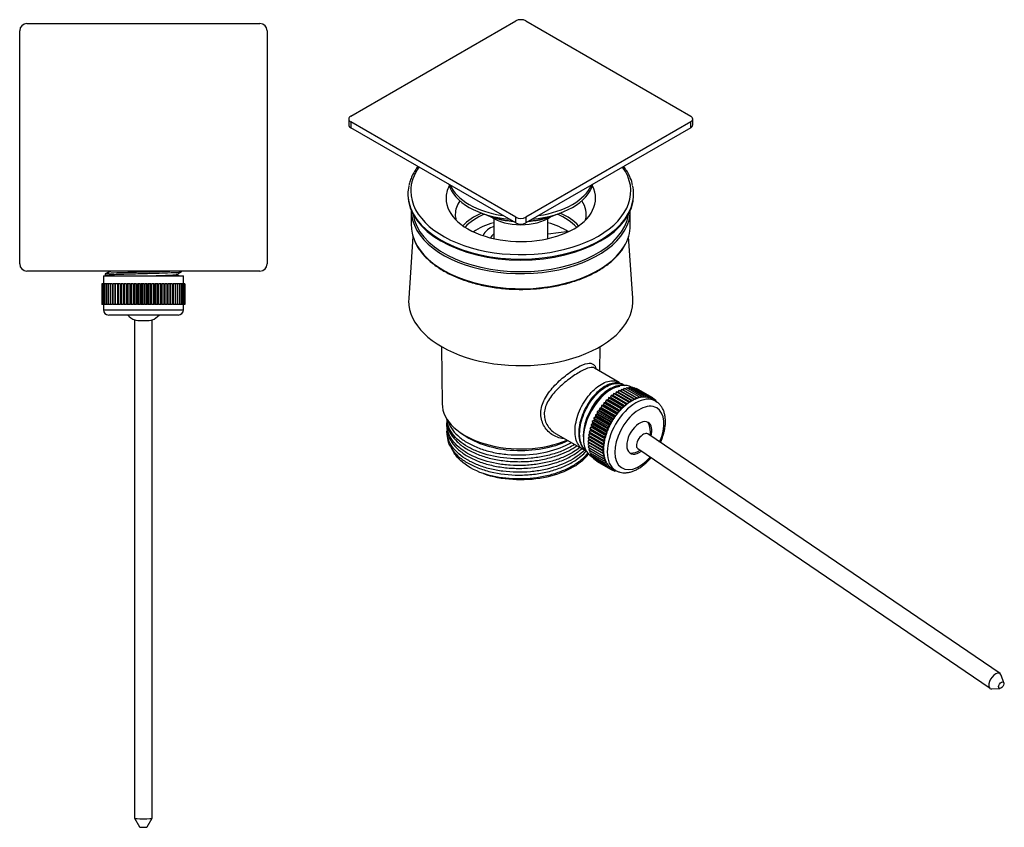
# Model space of a CAD drawing. Units: inches. Extents: x -319 to -6, y -58 to 295.
# Drawn here: x -319 to -43, y -58 to 169 of the extents above; entities that cross this region are included whole.
import ezdxf

# ---------------------------------------------------------------- set-up
doc = ezdxf.new("R2010")
doc.units = ezdxf.units.IN
for name, color, linetype in [('000023', 7, 'Continuous'), ('035005', 7, 'Continuous'), ('035007', 7, 'Continuous'), ('035008', 7, 'Continuous'), ('035009', 7, 'Continuous'), ('755009', 7, 'Continuous'), ('755010', 7, 'Continuous'), ('755011', 7, 'Continuous'), ('755012', 7, 'Continuous'), ('755014', 7, 'Continuous'), ('Default', 7, 'Continuous')]:
    doc.layers.add(name, color=color, linetype=linetype)

# ---------------------------------------------------------------- blocks, each defined once
blk = doc.blocks.new('SE2')
at = {"layer": '035005', "color": 7, "linetype": 'Continuous', "ltscale": 25.4}
for p, q in [((-295.07, 97.4), (-295.07, 97.02)), ((-273.67, 97.93), (-273.67, 98.16))]:
    blk.add_line(p, q, dxfattribs=at)
for points, knots in [([(-274.83, 98.16), (-275.56, 98.12), (-276.62, 98.08), (-279.26, 97.99), (-280.86, 97.94), (-283.35, 97.87), (-284.21, 97.85), (-285.9, 97.81), (-286.72, 97.78), (-289.16, 97.71), (-290.66, 97.67), (-293.07, 97.58), (-293.99, 97.53), (-294.88, 97.46), (-295.07, 97.43), (-295.07, 97.4)], [0.21954207, 0.21954207, 0.21954207, 0.21954207, 0.234375, 0.234375, 0.25, 0.25, 0.2578125, 0.2578125, 0.265625, 0.265625, 0.28125, 0.28125, 0.296875, 0.296875, 0.30741213, 0.30741213, 0.30741213, 0.30741213]), ([(-295.07, 97.03), (-295.07, 97.05), (-295, 97.07), (-294.49, 97.14), (-293.65, 97.18), (-291.25, 97.28), (-289.69, 97.33), (-286.23, 97.43), (-284.33, 97.48), (-280.73, 97.58), (-279.01, 97.63), (-276.16, 97.73), (-275.05, 97.77), (-274.06, 97.85), (-273.84, 97.88), (-273.69, 97.91), (-273.67, 97.92), (-273.67, 97.93)], [0.52514777, 0.52514777, 0.52514777, 0.52514777, 0.53125, 0.53125, 0.546875, 0.546875, 0.5625, 0.5625, 0.578125, 0.578125, 0.59375, 0.59375, 0.609375, 0.609375, 0.6171875, 0.6171875, 0.62062197, 0.62062197, 0.62062197, 0.62062197]), ([(-282.51, 96.81), (-281.71, 96.84), (-280.93, 96.87), (-278.21, 96.96), (-276.6, 97.03), (-275.37, 97.13), (-275.14, 97.16), (-275.08, 97.19)], [0.57894625, 0.57894625, 0.57894625, 0.57894625, 0.58695652, 0.58695652, 0.60869565, 0.60869565, 0.61875685, 0.61875685, 0.61875685, 0.61875685])]:
    blk.add_open_spline(points, degree=3, knots=knots, dxfattribs=at)
for points in [[(-293.67, 98.13), (-294.14, 97.89), (-294.61, 97.65), (-295.07, 97.4)], [(-295.07, 97.02), (-294.94, 96.95), (-294.81, 96.88), (-294.68, 96.81)], [(-293.79, 98.16), (-293.76, 98.15), (-293.73, 98.13), (-293.7, 98.12)], [(-293.67, 98.13), (-293.65, 98.14), (-293.61, 98.15), (-293.56, 98.16)], [(-275.08, 97.19), (-274.61, 97.44), (-274.14, 97.68), (-273.67, 97.92)], [(-274.29, 96.81), (-274.54, 96.95), (-274.79, 97.08), (-275.04, 97.21)]]:
    blk.add_open_spline(points, degree=3, dxfattribs=at)
at = {"layer": '035007', "color": 7, "linetype": 'Continuous', "ltscale": 25.4}
for p, q in [((-286.87, 84.44), (-286.87, -55.48)), ((-281.87, -55.48), (-281.87, 84.44)), ((-286.87, -55.49), (-285.42, -57.97)), ((-283.31, -57.97), (-281.87, -55.49))]:
    blk.add_line(p, q, dxfattribs=at)
for start, end in [(222.8876, 245.8762), (294.1238, 317.1124)]:
    blk.add_arc((-284.37, 89.9), 6, start, end, dxfattribs=at)
for centre, major_axis, start_param, end_param in [((-284.37, 84.47), (-2.5, 0), 0.19575, 2.945843), ((-284.37, -55.48), (2.5, 0), 3.141593, 6.283185), ((-284.37, -57.97), (-1.06, 0), 0.051493, 3.090099)]:
    blk.add_ellipse(centre, major_axis=major_axis, ratio=0.088798, start_param=start_param, end_param=end_param, dxfattribs=at)
at = {"layer": '035008', "color": 7, "linetype": 'Continuous', "ltscale": 25.4}
for p, q in [((-295.62, 96.81), (-273.12, 96.81)), ((-295.62, 96.81), (-295.62, 94.61)), ((-273.12, 94.61), (-273.12, 96.81)), ((-295.95, 94.61), (-296.02, 94.61)), ((-296.02, 94.61), (-296.02, 88.81)), ((-295.79, 94.61), (-295.95, 94.61)), ((-295.95, 94.61), (-295.95, 88.81)), ((-295.54, 94.61), (-295.79, 94.61)), ((-295.79, 94.61), (-295.79, 88.81)), ((-295.2, 94.61), (-295.54, 94.61)), ((-295.54, 94.61), (-295.54, 88.81)), ((-294.77, 94.61), (-295.2, 94.61)), ((-295.2, 94.61), (-295.2, 88.81)), ((-294.26, 94.61), (-294.77, 94.61)), ((-294.77, 94.61), (-294.77, 88.81)), ((-293.7, 94.61), (-294.26, 94.61)), ((-294.26, 94.61), (-294.26, 88.81)), ((-293.7, 94.61), (-293.7, 88.81)), ((-293.1, 94.61), (-293.66, 94.61)), ((-293.66, 94.61), (-293.66, 88.81)), ((-293.1, 94.61), (-293.1, 88.81)), ((-292.43, 94.61), (-293, 94.61)), ((-293, 94.61), (-293, 88.81)), ((-292.43, 94.61), (-292.43, 88.81)), ((-292.26, 94.61), (-292.28, 94.61)), ((-292.28, 94.61), (-292.28, 88.81)), ((-291.69, 94.61), (-292.26, 94.61)), ((-292.26, 94.61), (-292.26, 88.81)), ((-291.69, 94.61), (-291.69, 88.81)), ((-291.46, 94.61), (-291.53, 94.61)), ((-291.53, 94.61), (-291.53, 88.81)), ((-290.9, 94.61), (-291.46, 94.61)), ((-291.46, 94.61), (-291.46, 88.81)), ((-290.9, 94.61), (-290.9, 88.81)), ((-290.6, 94.61), (-290.72, 94.61)), ((-290.72, 94.61), (-290.72, 88.81)), ((-290.05, 94.61), (-290.6, 94.61)), ((-290.6, 94.61), (-290.6, 88.81)), ((-290.05, 94.61), (-290.05, 88.81)), ((-289.7, 94.61), (-289.87, 94.61)), ((-289.87, 94.61), (-289.87, 88.81)), ((-289.15, 94.61), (-289.7, 94.61)), ((-289.7, 94.61), (-289.7, 88.81)), ((-289.15, 94.61), (-289.15, 88.81)), ((-288.75, 94.61), (-288.96, 94.61)), ((-288.96, 94.61), (-288.96, 88.81)), ((-288.22, 94.61), (-288.75, 94.61)), ((-288.75, 94.61), (-288.75, 88.81)), ((-288.22, 94.61), (-288.22, 88.81)), ((-287.76, 94.61), (-288.03, 94.61)), ((-288.03, 94.61), (-288.03, 88.81)), ((-287.26, 94.61), (-287.76, 94.61)), ((-287.76, 94.61), (-287.76, 88.81)), ((-287.26, 94.61), (-287.26, 88.81)), ((-286.75, 94.61), (-287.06, 94.61)), ((-287.06, 94.61), (-287.06, 88.81)), ((-286.27, 94.61), (-286.75, 94.61)), ((-286.75, 94.61), (-286.75, 88.81)), ((-286.27, 94.61), (-286.27, 88.81)), ((-285.72, 94.61), (-286.07, 94.61)), ((-286.07, 94.61), (-286.07, 88.81)), ((-285.27, 94.61), (-285.72, 94.61)), ((-285.72, 94.61), (-285.72, 88.81)), ((-285.27, 94.61), (-285.27, 88.81)), ((-284.67, 94.61), (-285.06, 94.61)), ((-285.06, 94.61), (-285.06, 88.81)), ((-284.26, 94.61), (-284.67, 94.61)), ((-284.67, 94.61), (-284.67, 88.81)), ((-284.26, 94.61), (-284.26, 88.81)), ((-283.63, 94.61), (-284.05, 94.61)), ((-284.05, 94.61), (-284.05, 88.81)), ((-283.26, 94.61), (-283.63, 94.61)), ((-283.63, 94.61), (-283.63, 88.81)), ((-283.26, 94.61), (-283.26, 88.81)), ((-282.59, 94.61), (-283.05, 94.61)), ((-283.05, 94.61), (-283.05, 88.81)), ((-282.26, 94.61), (-282.59, 94.61)), ((-282.59, 94.61), (-282.59, 88.81)), ((-282.26, 94.61), (-282.26, 88.81)), ((-281.56, 94.61), (-282.05, 94.61)), ((-282.05, 94.61), (-282.05, 88.81)), ((-281.27, 94.61), (-281.56, 94.61)), ((-281.56, 94.61), (-281.56, 88.81)), ((-281.27, 94.61), (-281.27, 88.81)), ((-280.56, 94.61), (-281.07, 94.61)), ((-281.07, 94.61), (-281.07, 88.81)), ((-280.32, 94.61), (-280.56, 94.61)), ((-280.56, 94.61), (-280.56, 88.81)), ((-280.32, 94.61), (-280.32, 88.81)), ((-279.59, 94.61), (-280.12, 94.61)), ((-280.12, 94.61), (-280.12, 88.81)), ((-279.39, 94.61), (-279.59, 94.61)), ((-279.59, 94.61), (-279.59, 88.81)), ((-279.39, 94.61), (-279.39, 88.81)), ((-278.66, 94.61), (-279.21, 94.61)), ((-279.21, 94.61), (-279.21, 88.81)), ((-278.51, 94.61), (-278.66, 94.61)), ((-278.66, 94.61), (-278.66, 88.81)), ((-278.51, 94.61), (-278.51, 88.81)), ((-277.77, 94.61), (-278.33, 94.61)), ((-278.33, 94.61), (-278.33, 88.81)), ((-277.67, 94.61), (-277.77, 94.61)), ((-277.77, 94.61), (-277.77, 88.81)), ((-277.67, 94.61), (-277.67, 88.81)), ((-276.94, 94.61), (-277.5, 94.61)), ((-277.5, 94.61), (-277.5, 88.81)), ((-276.89, 94.61), (-276.94, 94.61)), ((-276.94, 94.61), (-276.94, 88.81)), ((-276.89, 94.61), (-276.89, 88.81)), ((-276.16, 94.61), (-276.73, 94.61)), ((-276.73, 94.61), (-276.73, 88.81)), ((-276.16, 94.61), (-276.16, 88.81)), ((-275.45, 94.61), (-276.02, 94.61)), ((-276.02, 94.61), (-276.02, 88.81)), ((-275.45, 94.61), (-275.45, 88.81)), ((-274.82, 94.61), (-275.38, 94.61)), ((-275.38, 94.61), (-275.38, 88.81)), ((-274.82, 94.61), (-274.82, 88.81)), ((-274.26, 94.61), (-274.81, 94.61)), ((-274.81, 94.61), (-274.81, 88.81)), ((-274.26, 94.61), (-274.26, 88.81)), ((-273.78, 94.61), (-274.26, 94.61)), ((-273.78, 94.61), (-273.78, 88.81)), ((-273.39, 94.61), (-273.78, 94.61)), ((-273.39, 94.61), (-273.39, 88.81)), ((-273.08, 94.61), (-273.39, 94.61)), ((-273.08, 94.61), (-273.08, 88.81)), ((-272.87, 94.61), (-273.08, 94.61)), ((-272.87, 94.61), (-272.87, 88.81)), ((-272.75, 94.61), (-272.87, 94.61)), ((-272.75, 94.61), (-272.75, 88.81)), ((-272.72, 94.61), (-272.75, 94.61)), ((-272.72, 94.61), (-272.72, 88.81)), ((-295.95, 88.81), (-296.02, 88.81)), ((-295.79, 88.81), (-295.95, 88.81)), ((-295.54, 88.81), (-295.79, 88.81)), ((-295.62, 88.81), (-295.62, 87.31)), ((-295.2, 88.81), (-295.54, 88.81)), ((-294.77, 88.81), (-295.2, 88.81)), ((-294.26, 88.81), (-294.77, 88.81)), ((-293.7, 88.81), (-294.26, 88.81)), ((-293.1, 88.81), (-293.66, 88.81)), ((-292.43, 88.81), (-293, 88.81)), ((-292.26, 88.81), (-292.28, 88.81)), ((-291.69, 88.81), (-292.26, 88.81)), ((-291.46, 88.81), (-291.53, 88.81)), ((-290.9, 88.81), (-291.46, 88.81)), ((-290.6, 88.81), (-290.72, 88.81)), ((-290.05, 88.81), (-290.6, 88.81)), ((-289.7, 88.81), (-289.87, 88.81)), ((-289.15, 88.81), (-289.7, 88.81)), ((-288.75, 88.81), (-288.96, 88.81)), ((-288.22, 88.81), (-288.75, 88.81)), ((-287.76, 88.81), (-288.03, 88.81)), ((-287.26, 88.81), (-287.76, 88.81)), ((-286.75, 88.81), (-287.06, 88.81)), ((-286.27, 88.81), (-286.75, 88.81)), ((-285.72, 88.81), (-286.07, 88.81)), ((-285.27, 88.81), (-285.72, 88.81)), ((-284.67, 88.81), (-285.06, 88.81)), ((-284.26, 88.81), (-284.67, 88.81)), ((-283.63, 88.81), (-284.05, 88.81)), ((-283.26, 88.81), (-283.63, 88.81)), ((-282.59, 88.81), (-283.05, 88.81)), ((-282.26, 88.81), (-282.59, 88.81)), ((-281.56, 88.81), (-282.05, 88.81)), ((-281.27, 88.81), (-281.56, 88.81)), ((-280.56, 88.81), (-281.07, 88.81)), ((-280.32, 88.81), (-280.56, 88.81)), ((-279.59, 88.81), (-280.12, 88.81)), ((-279.39, 88.81), (-279.59, 88.81)), ((-278.66, 88.81), (-279.21, 88.81)), ((-278.51, 88.81), (-278.66, 88.81)), ((-277.77, 88.81), (-278.33, 88.81)), ((-277.67, 88.81), (-277.77, 88.81)), ((-276.94, 88.81), (-277.5, 88.81)), ((-276.89, 88.81), (-276.94, 88.81)), ((-276.16, 88.81), (-276.73, 88.81)), ((-275.45, 88.81), (-276.02, 88.81)), ((-274.82, 88.81), (-275.38, 88.81)), ((-274.26, 88.81), (-274.81, 88.81)), ((-273.78, 88.81), (-274.26, 88.81)), ((-273.39, 88.81), (-273.78, 88.81)), ((-273.08, 88.81), (-273.39, 88.81)), ((-273.12, 87.31), (-273.12, 88.81)), ((-272.87, 88.81), (-273.08, 88.81)), ((-272.75, 88.81), (-272.87, 88.81)), ((-272.72, 88.81), (-272.75, 88.81)), ((-295.62, 87.31), (-273.12, 87.31)), ((-274.62, 85.81), (-294.12, 85.81))]:
    blk.add_line(p, q, dxfattribs=at)
for centre, start, end in [((-294.12, 87.31), 180, 270), ((-274.62, 87.31), 270, 360)]:
    blk.add_arc(centre, 1.5, start, end, dxfattribs=at)
at = {"layer": '755011', "color": 7, "linetype": 'Continuous', "ltscale": 25.4}
for p, q in [((-317.12, 167.66), (-251.62, 167.66)), ((-319.12, 100.16), (-319.12, 165.66)), ((-249.62, 165.66), (-249.62, 100.16)), ((-251.62, 98.16), (-317.12, 98.16))]:
    blk.add_line(p, q, dxfattribs=at)
for centre, start, end in [((-317.12, 165.66), 90, 180), ((-251.62, 165.66), 0, 90), ((-317.12, 100.16), 180, 270), ((-251.62, 100.16), 270, 360)]:
    blk.add_arc(centre, 2, start, end, dxfattribs=at)
blk = doc.blocks.new('SE3')
at = {"layer": '000023', "color": 7, "linetype": 'Continuous', "ltscale": 25.4}
for p, q in [((-208.64, 107.84), (-209.84, 90.52)), ((-146.89, 90.52), (-148.08, 107.84))]:
    blk.add_line(p, q, dxfattribs=at)
for start_param, end_param in [(6.243257, 6.283185), (0, 3.181521)]:
    blk.add_ellipse((-178.36, 89.8), major_axis=(-31.5, 0), ratio=0.57735, start_param=start_param, end_param=end_param, dxfattribs=at)
at = {"layer": '035005', "color": 7, "linetype": 'Continuous', "ltscale": 25.4}
for p, q in [((-200.62, 76.93), (-200.46, 60.9)), ((-156.17, 70.07), (-156.1, 76.93)), ((-150.68, 66.9), (-157.63, 70.92)), ((-149.4, 66.16), (-149.66, 66.31)), ((-199.11, 56.58), (-199.11, 56.14)), ((-199.11, 55.04), (-199.11, 54.25)), ((-199.11, 53.16), (-199.11, 52.36)), ((-195.41, 52.86), (-194.37, 52.13)), ((-168.44, 52.45), (-160.74, 48))]:
    blk.add_line(p, q, dxfattribs=at)
for centre, major_axis, start_param, end_param in [((-178.36, 60.98), (22.1, 0), 3.147485, 5.341858), ((-178.36, 59.75), (20.75, 0), 3.83141, 5.40454), ((-178.36, 51.59), (-20.75, 0), 1.039222, 2.727974)]:
    blk.add_ellipse(centre, major_axis=major_axis, ratio=0.57735, start_param=start_param, end_param=end_param, dxfattribs=at)
for points, knots in [([(-169.63, 52.3), (-170.6, 52.96), (-171.4, 53.85), (-172.22, 55.42), (-172.43, 55.98), (-172.69, 57.15), (-172.74, 57.77), (-172.67, 59.63), (-172.28, 60.91), (-171.03, 63.36), (-170.15, 64.56), (-168.14, 66.79), (-167, 67.83), (-164.66, 69.69), (-163.49, 70.49), (-161.34, 71.7), (-160.41, 72.08), (-158.92, 72.37), (-158.35, 72.28), (-157.6, 71.68), (-157.37, 71.26), (-157.21, 70.68)], [0, 0, 0, 0, 0.0625, 0.0625, 0.09375, 0.09375, 0.125, 0.125, 0.1875, 0.1875, 0.25, 0.25, 0.3125, 0.3125, 0.375, 0.375, 0.4375, 0.4375, 0.5, 0.5, 0.5500526, 0.5500526, 0.5500526, 0.5500526]), ([(-157.63, 70.92), (-157.99, 71.12), (-158.45, 71.15), (-159.75, 70.85), (-160.59, 70.48), (-162.58, 69.38), (-163.69, 68.65), (-165.92, 66.99), (-167.04, 66.04), (-169.04, 64.03), (-169.93, 62.96), (-171.25, 60.7), (-171.67, 59.53), (-171.83, 57.17), (-171.56, 56.03), (-170.48, 54.06), (-169.67, 53.22), (-168.72, 52.61)], [0.5063726, 0.5063726, 0.5063726, 0.5063726, 0.5625, 0.5625, 0.625, 0.625, 0.6875, 0.6875, 0.75, 0.75, 0.8125, 0.8125, 0.875, 0.875, 0.9375, 0.9375, 1, 1, 1, 1]), ([(-160.19, 47.74), (-160.36, 47.8), (-160.52, 47.88), (-161.16, 48.23), (-161.58, 48.59), (-162.28, 49.52), (-162.56, 50.07), (-162.96, 51.32), (-163.08, 52.02), (-163.17, 54.25), (-162.91, 55.96), (-161.76, 59.36), (-160.88, 61.04), (-158.77, 63.94), (-157.53, 65.18), (-155, 66.88), (-153.73, 67.34), (-151.66, 67.39), (-150.81, 67.1), (-150.16, 66.53)], [0.8802677, 0.8802677, 0.8802677, 0.8802677, 0.8828125, 0.8828125, 0.890625, 0.890625, 0.8984375, 0.8984375, 0.90625, 0.90625, 0.921875, 0.921875, 0.9375, 0.9375, 0.953125, 0.953125, 0.96875, 0.96875, 0.9819274, 0.9819274, 0.9819274, 0.9819274]), ([(-149.66, 66.31), (-150.08, 66.55), (-150.55, 66.7), (-152.06, 66.85), (-153.21, 66.58), (-155.54, 65.34), (-156.72, 64.37), (-158.31, 62.58), (-158.82, 61.91), (-159.74, 60.51), (-160.16, 59.77), (-160.89, 58.23), (-161.19, 57.45), (-161.68, 55.89), (-161.86, 55.1), (-162.19, 52.84), (-162.12, 51.42), (-161.43, 49.07), (-160.81, 48.14), (-159.94, 47.54), (-159.9, 47.52), (-159.87, 47.5)], [0.0231744, 0.0231744, 0.0231744, 0.0231744, 0.03125, 0.03125, 0.046875, 0.046875, 0.0625, 0.0625, 0.0703125, 0.0703125, 0.078125, 0.078125, 0.0859375, 0.0859375, 0.09375, 0.09375, 0.109375, 0.109375, 0.125, 0.125, 0.1255792, 0.1255792, 0.1255792, 0.1255792]), ([(-159.88, 47.54), (-159.92, 47.57), (-159.95, 47.6), (-160.42, 47.98), (-160.78, 48.44), (-161.64, 50.04), (-161.9, 51.45), (-161.78, 53.83), (-161.66, 54.65), (-161.26, 56.33), (-160.98, 57.19), (-159.93, 59.7), (-158.96, 61.32), (-156.69, 64.03), (-155.41, 65.11), (-152.9, 66.46), (-151.66, 66.74), (-150.05, 66.49), (-149.55, 66.29), (-149.12, 65.98)], [0.69466087, 0.69466087, 0.69466087, 0.69466087, 0.6953125, 0.6953125, 0.703125, 0.703125, 0.71875, 0.71875, 0.7265625, 0.7265625, 0.734375, 0.734375, 0.75, 0.75, 0.765625, 0.765625, 0.78125, 0.78125, 0.78938385, 0.78938385, 0.78938385, 0.78938385]), ([(-150, 66.03), (-150.71, 66.06), (-151.49, 65.91), (-152.86, 65.37), (-153.45, 65.04), (-154.62, 64.25), (-155.19, 63.78), (-156.86, 62.13), (-157.89, 60.77), (-159.53, 57.82), (-160.14, 56.22), (-160.77, 53.41), (-160.87, 52.19), (-160.78, 51.08)], [0.23904155, 0.23904155, 0.23904155, 0.23904155, 0.25, 0.25, 0.2578125, 0.2578125, 0.265625, 0.265625, 0.28125, 0.28125, 0.296875, 0.296875, 0.30958949, 0.30958949, 0.30958949, 0.30958949]), ([(-159.67, 56.45), (-159.43, 57.1), (-159.16, 57.76), (-158.03, 60.03), (-156.96, 61.56), (-154.58, 64.02), (-153.28, 64.94), (-151.54, 65.64), (-151.05, 65.77), (-150.58, 65.84)], [0.54080621, 0.54080621, 0.54080621, 0.54080621, 0.546875, 0.546875, 0.5625, 0.5625, 0.578125, 0.578125, 0.58443372, 0.58443372, 0.58443372, 0.58443372]), ([(-161.77, 48.6), (-162.33, 48.16), (-162.94, 47.74), (-164.49, 46.8), (-165.5, 46.29), (-167.64, 45.39), (-168.77, 45.01), (-171.13, 44.37), (-172.39, 44.11), (-174.91, 43.74), (-176.19, 43.62), (-178.79, 43.51), (-180.1, 43.53), (-182.66, 43.71), (-183.92, 43.87), (-187.62, 44.55), (-189.88, 45.27), (-192.87, 46.69), (-193.76, 47.2), (-195.38, 48.33), (-196.1, 48.95), (-197.32, 50.24), (-197.81, 50.92), (-198.57, 52.31), (-198.84, 53.03), (-199.1, 54.34), (-199.14, 54.93), (-199.09, 55.52)], [0.4162938, 0.4162938, 0.4162938, 0.4162938, 0.421875, 0.421875, 0.4296875, 0.4296875, 0.4375, 0.4375, 0.4453125, 0.4453125, 0.453125, 0.453125, 0.4609375, 0.4609375, 0.46875, 0.46875, 0.484375, 0.484375, 0.4921875, 0.4921875, 0.5, 0.5, 0.5078125, 0.5078125, 0.515625, 0.515625, 0.5219697, 0.5219697, 0.5219697, 0.5219697]), ([(-163.24, 49.44), (-163.78, 49.1), (-164.36, 48.77), (-165.95, 47.97), (-167.01, 47.52), (-169.26, 46.75), (-170.47, 46.42), (-172.92, 45.9), (-174.18, 45.71), (-176.76, 45.46), (-178.07, 45.4), (-180.65, 45.44), (-181.93, 45.53), (-185.75, 46), (-188.13, 46.58), (-191.34, 47.82), (-192.32, 48.28), (-194.13, 49.32), (-194.96, 49.89), (-196.39, 51.11), (-197, 51.75), (-198, 53.09), (-198.39, 53.8), (-198.93, 55.22), (-199.08, 55.94), (-199.11, 56.66)], [0.15933597, 0.15933597, 0.15933597, 0.15933597, 0.1640625, 0.1640625, 0.171875, 0.171875, 0.1796875, 0.1796875, 0.1875, 0.1875, 0.1953125, 0.1953125, 0.203125, 0.203125, 0.21875, 0.21875, 0.2265625, 0.2265625, 0.234375, 0.234375, 0.2421875, 0.2421875, 0.25, 0.25, 0.25776702, 0.25776702, 0.25776702, 0.25776702]), ([(-199.11, 56.14), (-199.11, 55.61), (-199.05, 55.08), (-198.55, 53.02), (-197.63, 51.53), (-195.54, 49.56), (-194.72, 48.93), (-192.89, 47.79), (-191.88, 47.27), (-189.68, 46.36), (-188.49, 45.97), (-186.02, 45.33), (-184.73, 45.09), (-182.04, 44.74), (-180.69, 44.65), (-177.96, 44.61), (-176.57, 44.67), (-173.86, 44.95), (-172.53, 45.17), (-169.96, 45.75), (-168.7, 46.12), (-165.69, 47.24), (-164.01, 48.09), (-162.6, 49.08)], [0.52587534, 0.52587534, 0.52587534, 0.52587534, 0.53125, 0.53125, 0.546875, 0.546875, 0.5546875, 0.5546875, 0.5625, 0.5625, 0.5703125, 0.5703125, 0.578125, 0.578125, 0.5859375, 0.5859375, 0.59375, 0.59375, 0.6015625, 0.6015625, 0.609375, 0.609375, 0.62174752, 0.62174752, 0.62174752, 0.62174752]), ([(-198.9, 56.37), (-198.85, 56.15), (-198.78, 55.92), (-198.42, 54.94), (-198.01, 54.19), (-196.95, 52.77), (-196.29, 52.1), (-194.74, 50.82), (-193.86, 50.24), (-191.9, 49.17), (-190.82, 48.69), (-188.52, 47.86), (-187.3, 47.52), (-184.76, 46.97), (-183.41, 46.77), (-179.38, 46.41), (-176.57, 46.48), (-171.23, 47.23), (-168.66, 47.93), (-165.63, 49.22), (-164.88, 49.59), (-164.17, 49.98)], [0.77893348, 0.77893348, 0.77893348, 0.77893348, 0.78125, 0.78125, 0.7890625, 0.7890625, 0.796875, 0.796875, 0.8046875, 0.8046875, 0.8125, 0.8125, 0.8203125, 0.8203125, 0.828125, 0.828125, 0.84375, 0.84375, 0.859375, 0.859375, 0.86486333, 0.86486333, 0.86486333, 0.86486333]), ([(-199.11, 54.25), (-199.11, 53.97), (-199.09, 53.69), (-198.96, 52.63), (-198.72, 51.86), (-197.99, 50.38), (-197.49, 49.67), (-196.25, 48.29), (-195.5, 47.63), (-193.81, 46.43), (-192.86, 45.88), (-190.75, 44.89), (-189.63, 44.46), (-187.24, 43.74), (-185.96, 43.44), (-183.34, 42.99), (-182.01, 42.85), (-179.28, 42.71), (-177.88, 42.72), (-173.8, 43), (-171.1, 43.5), (-167.48, 44.66), (-166.32, 45.12), (-164.19, 46.16), (-163.22, 46.74), (-161.95, 47.66), (-161.57, 47.96), (-161.21, 48.27)], [0.2783868, 0.2783868, 0.2783868, 0.2783868, 0.28125, 0.28125, 0.2890625, 0.2890625, 0.296875, 0.296875, 0.3046875, 0.3046875, 0.3125, 0.3125, 0.3203125, 0.3203125, 0.328125, 0.328125, 0.3359375, 0.3359375, 0.34375, 0.34375, 0.359375, 0.359375, 0.3671875, 0.3671875, 0.375, 0.375, 0.378584, 0.378584, 0.378584, 0.378584]), ([(-160.47, 47.87), (-161.68, 46.65), (-163.26, 45.55), (-167.07, 43.65), (-169.4, 42.86), (-173.08, 42.1), (-174.36, 41.91), (-176.94, 41.68), (-178.23, 41.64), (-180.82, 41.68), (-182.12, 41.77), (-184.64, 42.1), (-185.86, 42.32), (-188.22, 42.91), (-189.36, 43.28), (-191.46, 44.11), (-192.44, 44.58), (-195.15, 46.15), (-196.58, 47.38), (-198.06, 49.42), (-198.44, 50.12), (-198.95, 51.55), (-199.09, 52.28), (-199.11, 53.12), (-199.11, 53.23), (-199.11, 53.33)], [0.6731429, 0.6731429, 0.6731429, 0.6731429, 0.6875, 0.6875, 0.703125, 0.703125, 0.7109375, 0.7109375, 0.71875, 0.71875, 0.7265625, 0.7265625, 0.734375, 0.734375, 0.7421875, 0.7421875, 0.75, 0.75, 0.765625, 0.765625, 0.7734375, 0.7734375, 0.78125, 0.78125, 0.782375, 0.782375, 0.782375, 0.782375]), ([(-199.11, 52.36), (-199.11, 52.33), (-199.11, 52.29), (-199.09, 50.71), (-198.52, 49.19), (-196.88, 47.04), (-196.22, 46.37), (-194.66, 45.11), (-193.76, 44.52), (-191.79, 43.46), (-190.72, 42.99), (-188.41, 42.18), (-187.17, 41.83), (-183.35, 41.03), (-180.57, 40.79), (-176.48, 40.91), (-175.1, 41.03), (-172.42, 41.42), (-171.12, 41.69), (-168.62, 42.37), (-167.41, 42.79), (-165.19, 43.75), (-164.16, 44.29), (-161.94, 45.71), (-160.86, 46.62), (-159.99, 47.59)], [0.0308986, 0.0308986, 0.0308986, 0.0308986, 0.03125, 0.03125, 0.046875, 0.046875, 0.0546875, 0.0546875, 0.0625, 0.0625, 0.0703125, 0.0703125, 0.078125, 0.078125, 0.09375, 0.09375, 0.1015625, 0.1015625, 0.109375, 0.109375, 0.1171875, 0.1171875, 0.125, 0.125, 0.1355734, 0.1355734, 0.1355734, 0.1355734]), ([(-166.15, 51.11), (-166.22, 51.11), (-166.3, 51.12), (-167.54, 51.22), (-168.66, 51.63), (-169.63, 52.3)], [0.93337245, 0.93337245, 0.93337245, 0.93337245, 0.9375, 0.9375, 1, 1, 1, 1]), ([(-188.88, 41.26), (-191.46, 42.2), (-193.69, 43.48), (-196.11, 45.72), (-196.78, 46.53), (-197.42, 47.6), (-197.55, 47.84), (-197.66, 48.09)], [0, 0, 0, 0, 0.25, 0.25, 0.375, 0.375, 0.410945, 0.410945, 0.410945, 0.410945]), ([(-159.52, 47.07), (-160.01, 46.45), (-160.58, 45.85), (-161.97, 44.64), (-162.81, 44.03), (-164.65, 42.94), (-165.65, 42.45), (-167.8, 41.57), (-168.95, 41.19), (-171.33, 40.56), (-172.56, 40.3), (-176.39, 39.75), (-179, 39.67), (-184.16, 40.07), (-186.62, 40.53), (-188.88, 41.26)], [0.93049312, 0.93049312, 0.93049312, 0.93049312, 0.9375, 0.9375, 0.9453125, 0.9453125, 0.953125, 0.953125, 0.9609375, 0.9609375, 0.96875, 0.96875, 0.984375, 0.984375, 1, 1, 1, 1])]:
    blk.add_open_spline(points, degree=3, knots=knots, dxfattribs=at)
blk.add_open_spline([(-168.72, 52.61), (-168.63, 52.56), (-168.53, 52.5), (-168.44, 52.45)], degree=3, dxfattribs=at)
at = {"layer": '035007', "color": 7, "linetype": 'Continuous', "ltscale": 25.4}
for p, q in [((-43.74, -14.9), (-142.7, 52.42)), ((-145.51, 48.29), (-46.55, -19.03)), ((-42.67, -17.46), (-43.45, -15.29)), ((-46.08, -19.16), (-43.78, -19.09))]:
    blk.add_line(p, q, dxfattribs=at)
for start, end in [(0, 26.4411), (350.3972, 360), (273.5589, 301.1486)]:
    blk.add_arc((-147.94, 52.97), 6, start, end, dxfattribs=at)
for centre, start_param, end_param in [((-144.1, 50.35), 3.141593, 6.283185), ((-45.15, -16.97), 2.778661, 6.283185), ((-45.15, -16.97), 0, 0.362932)]:
    blk.add_ellipse(centre, major_axis=(-1.41, -2.07), ratio=0.523802, start_param=start_param, end_param=end_param, dxfattribs=at)
blk.add_ellipse((-43.39, -18.16), major_axis=(-0.594, -0.874), ratio=0.523802, dxfattribs=at)
at = {"layer": '035008', "color": 7, "linetype": 'Continuous', "ltscale": 25.4}
for p, q in [((-152.23, 63.79), (-152.48, 63.28)), ((-151.92, 63.68), (-152.23, 63.79)), ((-152.23, 63.79), (-148.13, 61.42)), ((-151.92, 63.68), (-147.82, 61.31)), ((-151.49, 64.28), (-151.77, 63.78)), ((-151.77, 63.78), (-147.67, 61.41)), ((-151.2, 64.12), (-151.49, 64.28)), ((-151.49, 64.28), (-147.39, 61.91)), ((-151.2, 64.12), (-147.1, 61.75)), ((-150.76, 64.69), (-151.06, 64.2)), ((-151.06, 64.2), (-146.95, 61.84)), ((-150.76, 64.69), (-146.65, 62.32)), ((-150.02, 65.02), (-150.34, 64.55)), ((-150.34, 64.55), (-146.24, 62.19)), ((-150.02, 65.02), (-145.92, 62.65)), ((-149.3, 65.27), (-149.64, 64.83)), ((-149.64, 64.83), (-145.54, 62.46)), ((-149.3, 65.27), (-145.19, 62.9)), ((-148.59, 65.44), (-148.92, 65.05)), ((-148.59, 65.44), (-144.49, 63.07)), ((-147.9, 65.52), (-148.2, 65.21)), ((-147.9, 65.52), (-143.8, 63.15)), ((-147.24, 65.51), (-147.49, 65.28)), ((-147.24, 65.51), (-143.14, 63.15)), ((-146.78, 65.29), (-147.21, 65.53)), ((-146.61, 65.43), (-146.81, 65.27)), ((-146.61, 65.43), (-142.51, 63.06)), ((-146.02, 65.25), (-146.15, 65.16)), ((-146.02, 65.25), (-141.92, 62.88)), ((-145.48, 64.99), (-145.53, 64.96)), ((-145.48, 64.99), (-141.37, 62.63)), ((-155.05, 61.18), (-155.17, 60.66)), ((-154.66, 61.25), (-155.05, 61.18)), ((-155.05, 61.18), (-150.94, 58.81)), ((-154.66, 61.25), (-150.56, 58.88)), ((-154.37, 61.92), (-154.53, 61.4)), ((-154.53, 61.4), (-150.43, 59.03)), ((-154, 61.95), (-154.37, 61.92)), ((-154.37, 61.92), (-150.27, 59.55)), ((-154, 61.95), (-149.9, 59.58)), ((-153.68, 62.61), (-153.86, 62.09)), ((-153.86, 62.09), (-149.76, 59.72)), ((-153.32, 62.59), (-153.68, 62.61)), ((-153.68, 62.61), (-149.58, 60.24)), ((-153.32, 62.59), (-149.22, 60.22)), ((-152.96, 63.23), (-153.18, 62.72)), ((-153.18, 62.72), (-149.08, 60.35)), ((-152.63, 63.17), (-152.96, 63.23)), ((-152.96, 63.23), (-148.86, 60.87)), ((-152.63, 63.17), (-148.52, 60.8)), ((-152.48, 63.28), (-148.38, 60.91)), ((-148.86, 60.87), (-149.08, 60.35)), ((-148.52, 60.8), (-148.86, 60.87)), ((-148.13, 61.42), (-148.38, 60.91)), ((-147.82, 61.31), (-148.13, 61.42)), ((-147.39, 61.91), (-147.67, 61.41)), ((-147.1, 61.75), (-147.39, 61.91)), ((-146.65, 62.32), (-146.95, 61.84)), ((-146.39, 62.12), (-146.65, 62.32)), ((-145.92, 62.65), (-146.24, 62.19)), ((-145.68, 62.41), (-145.92, 62.65)), ((-145.19, 62.9), (-145.54, 62.46)), ((-144.99, 62.62), (-145.19, 62.9)), ((-145.13, 62.82), (-144.85, 62.65)), ((-144.49, 63.07), (-144.85, 62.65)), ((-144.31, 62.75), (-144.49, 63.07)), ((-144.39, 62.89), (-144.17, 62.76)), ((-143.8, 63.15), (-144.17, 62.76)), ((-143.66, 62.79), (-143.8, 63.15)), ((-143.7, 62.89), (-143.53, 62.79)), ((-143.14, 63.15), (-143.53, 62.79)), ((-143.03, 62.76), (-143.14, 63.15)), ((-143.05, 62.82), (-142.91, 62.74)), ((-142.51, 63.06), (-142.91, 62.74)), ((-142.44, 62.64), (-142.51, 63.06)), ((-142.45, 62.68), (-142.32, 62.6)), ((-141.92, 62.88), (-142.32, 62.6)), ((-141.89, 62.44), (-141.92, 62.88)), ((-141.89, 62.45), (-141.78, 62.39)), ((-141.37, 62.63), (-141.78, 62.39)), ((-140.49, 61.66), (-141.55, 62.27)), ((-141.38, 62.17), (-141.37, 62.63)), ((-141.37, 62.58), (-140.87, 62.29)), ((-140.87, 62.29), (-141.26, 62.1)), ((-140.9, 61.89), (-140.87, 62.29)), ((-140.89, 62.14), (-140.42, 61.87)), ((-140.42, 61.87), (-140.69, 61.77)), ((-140.46, 61.63), (-140.42, 61.87)), ((-140.43, 61.61), (-140.03, 61.38)), ((-156.86, 58.67), (-156.87, 58.2)), ((-156.87, 58.2), (-152.77, 55.83)), ((-156.46, 58.88), (-156.86, 58.67)), ((-156.86, 58.67), (-152.76, 56.3)), ((-156.46, 58.88), (-152.36, 56.51)), ((-156.29, 59.54), (-156.34, 59.05)), ((-156.34, 59.05), (-152.24, 56.69)), ((-155.89, 59.71), (-156.29, 59.54)), ((-156.29, 59.54), (-152.19, 57.18)), ((-155.89, 59.71), (-151.79, 57.34)), ((-155.69, 60.38), (-155.77, 59.88)), ((-155.77, 59.88), (-151.67, 57.51)), ((-155.29, 60.5), (-155.69, 60.38)), ((-155.69, 60.38), (-151.59, 58.02)), ((-155.29, 60.5), (-151.19, 58.14)), ((-155.17, 60.66), (-151.06, 58.3)), ((-151.19, 58.14), (-151.59, 58.02)), ((-150.94, 58.81), (-151.06, 58.3)), ((-150.56, 58.88), (-150.94, 58.81)), ((-150.27, 59.55), (-150.43, 59.03)), ((-149.9, 59.58), (-150.27, 59.55)), ((-149.58, 60.24), (-149.76, 59.72)), ((-149.22, 60.22), (-149.58, 60.24)), ((-157.88, 56.22), (-158.27, 55.89)), ((-158.27, 55.89), (-154.17, 53.52)), ((-158.27, 55.89), (-158.18, 55.49)), ((-158.18, 55.49), (-154.07, 53.12)), ((-157.88, 56.22), (-153.78, 53.85)), ((-157.45, 57.12), (-157.85, 56.83)), ((-157.85, 56.83), (-153.75, 54.46)), ((-157.85, 56.83), (-157.79, 56.41)), ((-157.79, 56.41), (-153.69, 54.04)), ((-157.45, 57.12), (-153.35, 54.76)), ((-156.98, 58.01), (-157.38, 57.76)), ((-157.38, 57.76), (-153.28, 55.39)), ((-157.38, 57.76), (-157.36, 57.31)), ((-157.36, 57.31), (-153.26, 54.94)), ((-156.98, 58.01), (-152.88, 55.65)), ((-152.88, 55.65), (-153.28, 55.39)), ((-153.28, 55.39), (-153.26, 54.94)), ((-152.76, 56.3), (-152.77, 55.83)), ((-152.36, 56.51), (-152.76, 56.3)), ((-152.19, 57.18), (-152.24, 56.69)), ((-151.79, 57.34), (-152.19, 57.18)), ((-151.59, 58.02), (-151.67, 57.51)), ((-159.02, 52.55), (-159.36, 52.1)), ((-158.82, 53.46), (-159.18, 53.03)), ((-159.18, 53.03), (-155.08, 50.67)), ((-159.18, 53.03), (-158.98, 52.74)), ((-159.02, 52.55), (-154.92, 50.19)), ((-158.98, 52.74), (-154.88, 50.37)), ((-158.56, 54.38), (-158.94, 53.98)), ((-158.94, 53.98), (-154.83, 51.61)), ((-158.94, 53.98), (-158.77, 53.65)), ((-158.82, 53.46), (-154.72, 51.09)), ((-158.77, 53.65), (-154.67, 51.28)), ((-158.25, 55.3), (-158.63, 54.93)), ((-158.63, 54.93), (-154.53, 52.57)), ((-158.63, 54.93), (-158.5, 54.57)), ((-158.56, 54.38), (-154.46, 52.01)), ((-158.5, 54.57), (-154.4, 52.2)), ((-158.25, 55.3), (-154.15, 52.93)), ((-154.15, 52.93), (-154.53, 52.57)), ((-154.53, 52.57), (-154.4, 52.2)), ((-153.78, 53.85), (-154.17, 53.52)), ((-154.17, 53.52), (-154.07, 53.12)), ((-153.35, 54.76), (-153.75, 54.46)), ((-153.75, 54.46), (-153.69, 54.04)), ((-159.22, 50.81), (-159.52, 50.32)), ((-159.52, 50.32), (-155.41, 47.95)), ((-159.52, 50.32), (-159.23, 50.15)), ((-159.23, 49.98), (-159.5, 49.47)), ((-159.15, 51.67), (-159.47, 51.19)), ((-159.47, 51.19), (-155.37, 48.83)), ((-159.47, 51.19), (-159.21, 50.98)), ((-159.36, 52.1), (-155.25, 49.74)), ((-159.36, 52.1), (-159.13, 51.85)), ((-159.23, 50.15), (-155.13, 47.78)), ((-159.23, 49.98), (-155.13, 47.61)), ((-159.22, 50.81), (-155.12, 48.44)), ((-159.21, 50.98), (-155.11, 48.61)), ((-159.15, 51.67), (-155.05, 49.3)), ((-159.13, 51.85), (-155.03, 49.48)), ((-154.92, 50.19), (-155.25, 49.74)), ((-154.72, 51.09), (-155.08, 50.67)), ((-155.08, 50.67), (-154.88, 50.37)), ((-154.46, 52.01), (-154.83, 51.61)), ((-154.83, 51.61), (-154.67, 51.28)), ((-159.5, 49.47), (-155.4, 47.11)), ((-159.17, 49.19), (-159.41, 48.68)), ((-159.41, 48.68), (-155.31, 46.31)), ((-159.05, 48.45), (-159.26, 47.93)), ((-159.26, 47.93), (-155.16, 45.56)), ((-159.17, 49.19), (-155.07, 46.82)), ((-159.05, 48.45), (-154.95, 46.08)), ((-158.88, 47.71), (-159.04, 47.23)), ((-159.04, 47.23), (-154.94, 44.87)), ((-155.12, 48.44), (-155.41, 47.95)), ((-155.41, 47.95), (-155.13, 47.78)), ((-155.13, 47.61), (-155.4, 47.11)), ((-155.4, 47.11), (-155.09, 46.98)), ((-155.05, 49.3), (-155.37, 48.83)), ((-155.37, 48.83), (-155.11, 48.61)), ((-155.25, 49.74), (-155.03, 49.48)), ((-158.65, 47.01), (-158.77, 46.6)), ((-158.77, 46.6), (-154.67, 44.24)), ((-158.46, 46.05), (-158, 45.78)), ((-158.36, 46.37), (-158.43, 46.04)), ((-158.43, 46.04), (-154.33, 43.67)), ((-158, 45.79), (-158.03, 45.55)), ((-158.03, 45.55), (-153.93, 43.18)), ((-157.57, 45.28), (-157.58, 45.13)), ((-157.58, 45.13), (-153.48, 42.76)), ((-157.08, 44.84), (-157.08, 44.79)), ((-157.08, 44.79), (-152.98, 42.42)), ((-155.07, 46.82), (-155.31, 46.31)), ((-155.31, 46.31), (-154.98, 46.23)), ((-154.95, 46.08), (-155.16, 45.56)), ((-155.16, 45.56), (-154.81, 45.53)), ((-155.05, 45.55), (-154.77, 45.39)), ((-154.77, 45.39), (-154.94, 44.87)), ((-154.94, 44.87), (-154.58, 44.88)), ((-154.73, 44.88), (-154.52, 44.75)), ((-154.52, 44.75), (-154.67, 44.24)), ((-154.67, 44.24), (-154.29, 44.3)), ((-154.39, 44.28), (-154.22, 44.18)), ((-154.22, 44.18), (-154.33, 43.67)), ((-154.33, 43.67), (-153.94, 43.78)), ((-154, 43.76), (-153.86, 43.68)), ((-153.86, 43.68), (-153.93, 43.18)), ((-153.93, 43.18), (-153.53, 43.33)), ((-153.57, 43.32), (-153.44, 43.25)), ((-153.44, 43.25), (-153.48, 42.76)), ((-153.48, 42.76), (-153.08, 42.96)), ((-153.09, 42.95), (-152.98, 42.89)), ((-152.98, 42.89), (-152.98, 42.42)), ((-152.98, 42.42), (-152.59, 42.66)), ((-152.93, 42.45), (-152.43, 42.17)), ((-152.8, 42.78), (-151.74, 42.17)), ((-152.47, 42.59), (-152.43, 42.17)), ((-152.43, 42.17), (-152.12, 42.39)), ((-152.3, 42.26), (-151.84, 41.99)), ((-151.89, 42.25), (-151.84, 41.99)), ((-151.84, 41.99), (-151.66, 42.14)), ((-151.28, 41.94), (-151.22, 41.9))]:
    blk.add_line(p, q, dxfattribs=at)
for centre, major_axis, start_param, end_param in [((-152.84, 55.79), (-5.62, -9.74), 3.141593, 6.283185), ((-146.12, 51.91), (-5.62, -9.74), 3.137101, 6.278191), ((-145.06, 51.3), (4.87, 8.44), 0, 4.383731), ((-147.18, 52.52), (5.62, 9.74), 0.865685, 0.936812), ((-147.18, 52.52), (5.62, 9.74), 0.775926, 0.847052), ((-147.18, 52.52), (5.63, 9.74), 0.686166, 0.757292), ((-147.18, 52.52), (5.63, 9.74), 0.596406, 0.667532), ((-147.18, 52.52), (5.63, 9.74), 0.506646, 0.577772), ((-147.18, 52.52), (5.62, 9.74), 0.416887, 0.488013), ((-147.18, 52.52), (5.63, 9.74), 0.327127, 0.398253), ((-147.18, 52.52), (5.62, 9.74), 0.237367, 0.308493), ((-147.18, 52.52), (5.62, 9.74), 0.147607, 0.218733), ((-147.18, 52.52), (5.62, 9.74), 0.057847, 0.128973), ((-147.18, 52.52), (-5.62, -9.74), 3.141593, 3.180806), ((-147.18, 52.52), (5.63, 9.74), 1.314484, 1.385611), ((-147.18, 52.52), (5.63, 9.74), 1.224725, 1.295851), ((-147.18, 52.52), (5.63, 9.74), 1.134965, 1.206091), ((-147.18, 52.52), (5.62, 9.74), 1.045205, 1.116331), ((-147.18, 52.52), (5.62, 9.74), 0.955445, 1.026571), ((-145.06, 51.3), (4.87, 8.44), 4.903489, 6.283185), ((-147.18, 52.52), (-5.63, -9.74), 4.725356, 4.796483), ((-147.18, 52.52), (5.63, 9.74), 1.494004, 1.56513), ((-147.18, 52.52), (5.63, 9.74), 1.404244, 1.47537), ((-145.06, 51.3), (2.5, 4.33), 0, 4.0872), ((-145.06, 51.3), (2.5, 4.33), 5.138376, 6.283185), ((-147.18, 52.52), (-5.63, -9.74), 4.994636, 5.065762), ((-147.18, 52.52), (-5.63, -9.74), 4.904876, 4.976002), ((-147.18, 52.52), (-5.63, -9.74), 4.815116, 4.886242), ((-147.18, 52.52), (-5.63, -9.74), 5.263915, 5.335041), ((-147.18, 52.52), (-5.63, -9.74), 5.174155, 5.245281), ((-147.18, 52.52), (-5.63, -9.74), 5.084396, 5.155522), ((-147.18, 52.52), (-5.63, -9.74), 5.443435, 5.514561), ((-147.18, 52.52), (-5.63, -9.74), 5.533195, 5.604321), ((-147.18, 52.52), (-5.63, -9.74), 5.353675, 5.424801), ((-147.18, 52.52), (-5.63, -9.74), 5.622954, 5.69408), ((-147.18, 52.52), (-5.62, -9.74), 5.712714, 5.78384), ((-147.18, 52.52), (-5.63, -9.74), 5.802474, 5.8736), ((-147.18, 52.52), (-5.62, -9.74), 5.892234, 5.96336), ((-147.18, 52.52), (-5.63, -9.74), 5.981993, 6.05312), ((-147.18, 52.52), (-5.63, -9.74), 6.071753, 6.142879), ((-147.18, 52.52), (-5.63, -9.74), 6.161513, 6.232639), ((-147.18, 52.52), (5.63, 9.74), 3.10968, 3.141593)]:
    blk.add_ellipse(centre, major_axis=major_axis, ratio=0.57735, start_param=start_param, end_param=end_param, dxfattribs=at)
for points, knots in [([(-139.11, 49.98), (-138.98, 50.27), (-138.69, 50.95), (-138.31, 52.06), (-138, 53.27), (-137.79, 54.47), (-137.71, 55.65), (-137.74, 56.79), (-137.9, 57.86), (-138.19, 58.86), (-138.61, 59.76), (-139.14, 60.54), (-139.77, 61.18), (-140.21, 61.47), (-140.46, 61.63)], [0.5552485, 0.5552485, 0.5552485, 0.5552485, 0.5827635, 0.6212127, 0.65979, 0.6985391, 0.7374901, 0.7766384, 0.8158897, 0.8549575, 0.8934474, 0.9309552, 0.9672955, 1, 1, 1, 1]), ([(-151.77, 42.21), (-151.61, 42.11), (-151.25, 41.89), (-150.52, 41.65), (-149.66, 41.51), (-148.76, 41.51), (-147.83, 41.64), (-146.86, 41.93), (-145.89, 42.35), (-144.91, 42.91), (-143.95, 43.6), (-143.02, 44.4), (-142.3, 45.13), (-141.89, 45.59), (-141.77, 45.74)], [0, 0, 0, 0, 0.0206428, 0.0552831, 0.0899852, 0.1252525, 0.1614203, 0.1985746, 0.2365479, 0.275028, 0.3137132, 0.3523647, 0.390918, 0.4078749, 0.4078749, 0.4078749, 0.4078749])]:
    blk.add_open_spline(points, degree=3, knots=knots, dxfattribs=at)
at = {"layer": '035009', "color": 7, "linetype": 'Continuous', "ltscale": 25.4}
for p, q in [((-209.11, 115.11), (-209.11, 110.95)), ((-147.61, 110.95), (-147.61, 115.11))]:
    blk.add_line(p, q, dxfattribs=at)
for centre, major_axis, start_param, end_param in [((-178.36, 115.19), (30.75, 0), 3.146346, 3.379511), ((-178.36, 115.52), (-30.35, 0), 0.082277, 3.059316), ((-178.36, 115.19), (30.75, 0), 5.948112, 6.278432), ((-178.36, 110.95), (-30.75, 0), 0, 0.237918), ((-178.36, 115.19), (30.75, 0), 3.379511, 5.948112), ((-178.36, 110.95), (-30.75, 0), 2.800272, 3.141593), ((-178.36, 110.95), (-30.75, 0), 0.237918, 2.800272)]:
    blk.add_ellipse(centre, major_axis=major_axis, ratio=0.57735, start_param=start_param, end_param=end_param, dxfattribs=at)
blk.add_open_spline([(-208.23, 106.66), (-208.12, 106.42), (-207.86, 105.83), (-207.27, 104.78), (-206.46, 103.61), (-205.5, 102.47), (-204.4, 101.37), (-203.17, 100.31), (-201.82, 99.32), (-200.35, 98.38), (-198.77, 97.5), (-197.08, 96.7), (-195.3, 95.96), (-193.44, 95.3), (-191.5, 94.72), (-189.5, 94.22), (-187.44, 93.8), (-185.34, 93.47), (-183.2, 93.23), (-181.04, 93.08), (-178.86, 93.01), (-176.69, 93.03), (-174.52, 93.15), (-172.37, 93.35), (-170.25, 93.64), (-168.16, 94.02), (-166.14, 94.48), (-164.17, 95.02), (-162.27, 95.65), (-160.45, 96.35), (-158.72, 97.12), (-157.09, 97.97), (-155.57, 98.88), (-154.16, 99.85), (-152.87, 100.88), (-151.7, 101.96), (-150.69, 103.08), (-149.91, 104.08), (-149.57, 104.65), (-149.44, 104.87)], degree=3, knots=[0, 0, 0, 0, 0.014679, 0.042232, 0.069833, 0.097494, 0.125205, 0.152949, 0.180715, 0.208493, 0.236275, 0.264055, 0.291831, 0.319601, 0.347365, 0.375123, 0.402877, 0.430626, 0.458371, 0.486114, 0.513856, 0.541597, 0.569338, 0.597082, 0.624827, 0.652576, 0.68033, 0.708089, 0.735854, 0.763627, 0.791407, 0.819196, 0.846991, 0.874791, 0.902593, 0.930389, 0.958169, 0.985922, 1, 1, 1, 1], dxfattribs=at)
at = {"layer": '755009', "color": 7, "linetype": 'Continuous', "ltscale": 25.4}
for p, q in [((-210.06, 119.82), (-210.06, 119.55)), ((-146.66, 119.55), (-146.66, 119.82)), ((-164.84, 109.3), (-170.65, 108.48))]:
    blk.add_line(p, q, dxfattribs=at)
for centre, radius, start, end in [((-156.32, 120.51), 9.53, 10.0976, 23.9515), ((-184.48, 105.86), 5.05, 106.6008, 152.8833)]:
    blk.add_arc(centre, radius, start, end, dxfattribs=at)
for centre, major_axis, start_param, end_param in [((-178.36, 120.62), (-30.9, 0), 5.894872, 6.283185), ((-178.36, 120.62), (-30.9, 0), 0, 3.529906), ((-178.36, 119.82), (-31.7, 0), 6.161995, 6.283185), ((-178.36, 118.57), (-21, 0), 5.989363, 6.283185), ((-178.36, 118.57), (-21, 0), 0, 3.435414), ((-178.36, 119.82), (-31.7, 0), 3.028352, 3.263768), ((-178.36, 119.82), (-31.7, 0), 0, 0.122563), ((-178.36, 119.55), (31.7, 0), 3.141593, 6.283185), ((-178.36, 119.82), (-31.7, 0), 0.122563, 3.028352), ((-178.36, 114.08), (-18.4, 0), 5.912717, 6.283185), ((-178.36, 114.08), (-18.4, 0), 2.994541, 3.512061), ((-178.36, 114.08), (-18.4, 0), 0, 0.147051), ((-178.36, 105.92), (-18.4, 0), 5.354, 5.795402), ((-178.36, 105.92), (17.5, 0), 2.191215, 2.67409), ((-178.36, 105.92), (-17.5, 0), 3.609095, 4.09197), ((-178.36, 105.92), (-18.4, 0), 3.629376, 4.070777), ((-178.36, 102.65), (17.5, 0), 2.020041, 2.436229), ((-178.36, 102.65), (-17.5, 0), 3.854131, 4.263144), ((-178.36, 105.92), (-8.9, 0), 5.735885, 5.974042), ((-178.36, 105.92), (8.9, 0), 0.522649, 0.5473)]:
    blk.add_ellipse(centre, major_axis=major_axis, ratio=0.57735, start_param=start_param, end_param=end_param, dxfattribs=at)
for points, knots in [([(-207.27, 127.55), (-207.32, 127.47), (-207.68, 126.99), (-208.28, 126.1), (-208.95, 124.83), (-209.45, 123.54), (-209.74, 122.62), (-209.81, 122.19), (-209.81, 122.16)], [0.8941121, 0.8941121, 0.8941121, 0.8941121, 0.8987576, 0.9239929, 0.9491159, 0.9741022, 0.9989416, 1, 1, 1, 1]), ([(-147.6, 124.38), (-147.72, 124.63), (-147.99, 125.25), (-148.59, 126.33), (-149.15, 127.14), (-149.45, 127.54), (-149.46, 127.55)], [0, 0, 0, 0, 0.01349962, 0.03836624, 0.06332634, 0.06361142, 0.06361142, 0.06361142, 0.06361142])]:
    blk.add_open_spline(points, degree=3, knots=knots, dxfattribs=at)
at = {"layer": '755010', "color": 7, "linetype": 'Continuous', "ltscale": 25.4}
for centre, start_param, end_param in [((-178.36, 124.41), 0.158338, 1.412458), ((-178.36, 125.23), 0.247011, 1.323786), ((-178.36, 124.41), 1.729134, 2.983254), ((-178.36, 125.23), 1.817807, 2.894582)]:
    blk.add_ellipse(centre, major_axis=(-20.5, 0), ratio=0.57735, start_param=start_param, end_param=end_param, dxfattribs=at)
at = {"layer": '755011', "color": 7, "linetype": 'Continuous', "ltscale": 25.4}
for p, q in [((-226.09, 141.68), (-179.78, 168.42)), ((-176.95, 168.42), (-130.63, 141.68)), ((-226.68, 140.86), (-226.68, 139.23)), ((-226.09, 140.05), (-226.09, 138.42)), ((-179.78, 113.31), (-226.09, 140.05)), ((-179.78, 111.68), (-226.09, 138.42)), ((-130.63, 140.05), (-176.95, 113.31)), ((-130.63, 138.42), (-176.95, 111.68)), ((-130.63, 138.42), (-130.63, 140.05)), ((-130.05, 139.23), (-130.05, 140.86)), ((-179.78, 111.68), (-179.78, 113.31)), ((-176.95, 113.31), (-176.95, 111.68))]:
    blk.add_line(p, q, dxfattribs=at)
for centre, major_axis, start_param, end_param in [((-178.36, 167.61), (2, 0), 0.785398, 2.356194), ((-224.68, 140.86), (2, 0), 2.356194, 3.926991), ((-132.05, 140.86), (-2, 0), 2.356194, 3.926991), ((-224.68, 139.23), (2, 0), 3.141593, 3.926991), ((-132.05, 139.23), (-2, 0), 2.356194, 3.141593), ((-178.36, 121.27), (-16, 0), 0.881648, 1.43409), ((-178.36, 121.68), (16.5, 0), 4.074043, 4.565424), ((-178.36, 121.27), (-16, 0), 1.707503, 2.259945), ((-178.36, 121.68), (16.5, 0), 4.859354, 5.350735), ((-178.36, 114.12), (-2, 0), 0.785398, 2.356194), ((-178.36, 112.49), (2, 0), 3.926991, 5.497787)]:
    blk.add_ellipse(centre, major_axis=major_axis, ratio=0.57735, start_param=start_param, end_param=end_param, dxfattribs=at)
at = {"layer": '755012', "color": 7, "linetype": 'Continuous', "ltscale": 25.4}
blk.add_ellipse((-178.36, 117.51), major_axis=(-11, 0), ratio=0.57735, start_param=0.704399, end_param=2.437194, dxfattribs=at)
at = {"layer": '755014', "color": 7, "linetype": 'Continuous', "ltscale": 25.4}
for p, q in [((-185.96, 112.92), (-185.96, 107.27)), ((-170.76, 107.27), (-170.76, 112.92))]:
    blk.add_line(p, q, dxfattribs=at)

msp = doc.modelspace()

# ---------------------------------------------------------------- block references
at = {"layer": 'Default'}
for name in ['SE3', 'SE2']:
    msp.add_blockref(name, (0, 0), dxfattribs=at)

doc.saveas('drawing.dxf')
